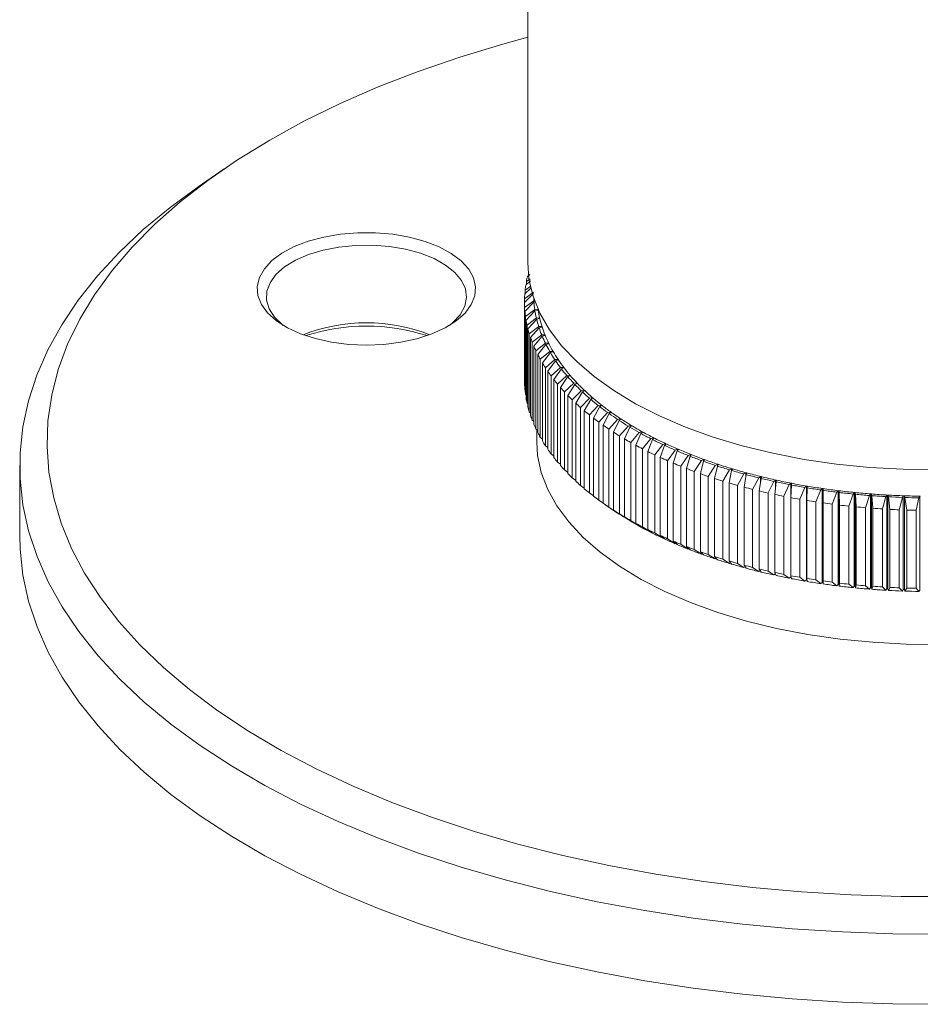
# Model space of a CAD drawing. Units: millimetres. Extents: x 10 to 584, y 10 to 410.
# Drawn here: x 424 to 474, y 78 to 132 of the extents above; entities that cross this region are included whole.
import ezdxf

# ---------------------------------------------------------------- set-up
doc = ezdxf.new("R2010")
doc.units = ezdxf.units.MM
doc.header["$LTSCALE"] = 2

msp = doc.modelspace()

# ---------------------------------------------------------------- linework, layer by layer
at = {"color": 7, "linetype": 'Continuous', "lineweight": 15}
for p, q in [((451.968, 153.394), (451.968, 119.107)), ((435.299, 124.259), (434.1, 123.437)), ((451.861, 117.863), (452.115, 118.1)), ((452.103, 118.216), (451.897, 118.072)), ((451.897, 118.072), (451.897, 117.897)), ((451.954, 118.342), (452.08, 118.456)), ((452.006, 118.433), (452.006, 118.389)), ((451.793, 116.903), (452.293, 117.4)), ((452.293, 117.472), (451.794, 117.113)), ((451.808, 117.384), (452.152, 117.715)), ((452.142, 117.816), (451.826, 117.593)), ((451.826, 117.593), (451.826, 117.402)), ((451.793, 116.903), (451.793, 112.617)), ((451.794, 117.113), (451.794, 116.905)), ((452.306, 117.002), (451.802, 116.632)), ((451.817, 116.423), (452.311, 116.93)), ((452.306, 117.002), (452.351, 116.997)), ((452.372, 116.94), (452.311, 116.93)), ((451.802, 116.632), (451.802, 112.347)), ((451.817, 116.423), (451.817, 112.137)), ((452.357, 116.533), (451.848, 116.152)), ((451.881, 115.943), (452.368, 116.461)), ((452.357, 116.533), (452.512, 116.518)), ((452.517, 116.488), (452.368, 116.461)), ((452.537, 116.504), (452.528, 116.559)), ((451.848, 116.152), (451.848, 111.867)), ((451.881, 115.943), (451.881, 111.658)), ((452.446, 116.065), (451.934, 115.674)), ((451.983, 115.466), (452.463, 115.994)), ((452.446, 116.065), (452.602, 116.054)), ((452.609, 116.024), (452.463, 115.994)), ((451.934, 115.674), (451.934, 111.388)), ((451.983, 115.466), (451.983, 111.18)), ((452.572, 115.6), (452.058, 115.198)), ((452.125, 114.991), (452.595, 115.529)), ((452.572, 115.6), (452.73, 115.592)), ((452.739, 115.563), (452.595, 115.529)), ((452.058, 115.198), (452.058, 110.912)), ((452.125, 114.991), (452.125, 110.705)), ((452.737, 115.138), (452.221, 114.725)), ((452.221, 114.725), (452.221, 110.439)), ((452.304, 114.519), (452.766, 115.068)), ((452.939, 114.68), (452.422, 114.255)), ((452.737, 115.138), (452.895, 115.134)), ((452.907, 115.104), (452.766, 115.068)), ((452.939, 114.68), (453.097, 114.679)), ((452.304, 114.519), (452.304, 110.233)), ((452.422, 114.255), (452.422, 109.97)), ((452.522, 114.052), (452.973, 114.61)), ((453.178, 114.227), (452.662, 113.791)), ((452.778, 113.59), (453.218, 114.158)), ((453.111, 114.65), (452.973, 114.61)), ((453.178, 114.227), (453.336, 114.229)), ((453.353, 114.2), (453.218, 114.158)), ((452.522, 114.052), (452.522, 109.766)), ((452.662, 113.791), (452.662, 109.505)), ((453.454, 113.779), (452.938, 113.332)), ((453.071, 113.134), (453.499, 113.711)), ((453.454, 113.779), (453.611, 113.785)), ((453.63, 113.757), (453.499, 113.711)), ((452.778, 113.59), (452.778, 109.304)), ((452.938, 113.332), (452.938, 109.046)), ((453.071, 113.134), (453.071, 108.848)), ((453.766, 113.338), (453.252, 112.88)), ((453.401, 112.684), (453.817, 113.271)), ((453.766, 113.338), (453.923, 113.347)), ((453.944, 113.319), (453.817, 113.271)), ((453.252, 112.88), (453.252, 108.594)), ((453.401, 112.684), (453.401, 108.398)), ((454.113, 112.903), (453.602, 112.434)), ((453.767, 112.242), (454.17, 112.838)), ((454.113, 112.903), (454.269, 112.916)), ((454.293, 112.888), (454.17, 112.838)), ((451.802, 112.347), (451.817, 112.332)), ((453.602, 112.434), (453.602, 108.148)), ((453.767, 112.242), (453.767, 107.956)), ((454.496, 112.477), (453.989, 111.997)), ((453.989, 111.997), (453.989, 107.711)), ((454.168, 111.809), (454.557, 112.412)), ((454.913, 112.059), (454.41, 111.568)), ((454.496, 112.477), (454.651, 112.493)), ((454.676, 112.466), (454.557, 112.412)), ((454.605, 111.384), (454.979, 111.996)), ((454.913, 112.059), (455.066, 112.078)), ((455.094, 112.052), (454.979, 111.996)), ((451.848, 111.867), (451.881, 111.836)), ((454.168, 111.809), (454.168, 107.523)), ((454.41, 111.568), (454.41, 107.282)), ((455.363, 111.651), (454.866, 111.149)), ((455.076, 110.969), (455.435, 111.589)), ((455.363, 111.651), (455.515, 111.673)), ((455.545, 111.648), (455.435, 111.589)), ((451.934, 111.388), (451.983, 111.343)), ((452.058, 110.912), (452.125, 110.853)), ((454.605, 111.384), (454.605, 107.098)), ((454.866, 111.149), (454.866, 106.863)), ((455.076, 110.969), (455.076, 106.683)), ((455.846, 111.252), (455.356, 110.74)), ((455.58, 110.565), (455.923, 111.192)), ((455.846, 111.252), (455.996, 111.278)), ((456.028, 111.253), (455.923, 111.192)), ((456.361, 110.865), (456.509, 110.894)), ((452.221, 110.439), (452.304, 110.367)), ((455.356, 110.74), (455.356, 106.454)), ((455.58, 110.565), (455.58, 106.279)), ((456.361, 110.865), (455.878, 110.342)), ((456.116, 110.172), (456.443, 110.806)), ((456.908, 110.489), (456.433, 109.955)), ((456.543, 110.869), (456.443, 110.806)), ((456.684, 109.79), (456.994, 110.432)), ((456.908, 110.489), (457.053, 110.521)), ((457.089, 110.497), (456.994, 110.432)), ((452.422, 109.97), (452.522, 109.886)), ((452.468, 109.932), (452.468, 109.249)), ((455.878, 110.342), (455.878, 106.056)), ((456.116, 110.172), (456.116, 105.886)), ((456.433, 109.955), (456.433, 105.669)), ((457.484, 110.125), (457.018, 109.581)), ((457.283, 109.422), (457.575, 110.07)), ((457.484, 110.125), (457.627, 110.16)), ((457.664, 110.137), (457.575, 110.07)), ((458.09, 109.773), (458.229, 109.811)), ((452.662, 109.505), (452.778, 109.41)), ((456.684, 109.79), (456.684, 105.504)), ((457.018, 109.581), (457.018, 105.295)), ((457.283, 109.422), (457.283, 105.136)), ((458.09, 109.773), (457.633, 109.22)), ((457.911, 109.066), (458.185, 109.721)), ((458.269, 109.79), (458.185, 109.721)), ((458.723, 109.435), (458.277, 108.872)), ((458.567, 108.725), (458.823, 109.385)), ((458.723, 109.435), (458.859, 109.476)), ((458.901, 109.456), (458.823, 109.385)), ((452.938, 109.046), (453.071, 108.941)), ((457.633, 109.22), (457.633, 104.934)), ((457.911, 109.066), (457.911, 104.78)), ((458.277, 108.872), (458.277, 104.586)), ((458.567, 108.725), (458.567, 104.439)), ((459.384, 109.111), (458.949, 108.539)), ((459.251, 108.398), (459.487, 109.063)), ((459.384, 109.111), (459.516, 109.155)), ((459.559, 109.135), (459.487, 109.063)), ((460.07, 108.802), (459.647, 108.22)), ((459.96, 108.086), (460.177, 108.756)), ((460.07, 108.802), (460.199, 108.849)), ((460.243, 108.83), (460.177, 108.756)), ((453.252, 108.594), (453.401, 108.478)), ((458.949, 108.539), (458.949, 104.253)), ((459.251, 108.398), (459.251, 104.112)), ((459.647, 108.22), (459.647, 103.934)), ((460.781, 108.508), (460.371, 107.917)), ((460.694, 107.789), (460.892, 108.464)), ((460.781, 108.508), (460.906, 108.557)), ((460.952, 108.539), (460.892, 108.464)), ((461.515, 108.229), (461.119, 107.629)), ((461.452, 107.509), (461.629, 108.187)), ((461.515, 108.229), (461.636, 108.281)), ((461.683, 108.264), (461.629, 108.187)), ((424.068, 107.964), (424.068, 104.106)), ((453.602, 108.148), (453.767, 108.024)), ((453.989, 107.711), (454.168, 107.577)), ((459.96, 108.086), (459.96, 103.8)), ((460.371, 107.917), (460.371, 103.631)), ((460.694, 107.789), (460.694, 103.503)), ((462.271, 107.966), (461.889, 107.358)), ((462.232, 107.245), (462.388, 107.927)), ((462.271, 107.966), (462.387, 108.021)), ((462.436, 108.005), (462.388, 107.927)), ((463.047, 107.72), (462.681, 107.104)), ((463.033, 106.998), (463.168, 107.684)), ((463.047, 107.72), (463.16, 107.777)), ((463.21, 107.762), (463.168, 107.684)), ((454.41, 107.282), (454.605, 107.14)), ((461.119, 107.629), (461.119, 103.343)), ((461.452, 107.509), (461.452, 103.223)), ((461.889, 107.358), (461.889, 103.072)), ((462.232, 107.245), (462.232, 102.959)), ((462.681, 107.104), (462.681, 102.818)), ((463.844, 107.491), (463.492, 106.867)), ((463.844, 107.491), (463.951, 107.55)), ((463.852, 106.769), (463.967, 107.457)), ((464.002, 107.536), (463.967, 107.457)), ((464.658, 107.279), (464.323, 106.648)), ((464.658, 107.279), (464.76, 107.341)), ((464.69, 106.558), (464.784, 107.248)), ((464.812, 107.328), (464.784, 107.248)), ((465.488, 107.085), (465.586, 107.149)), ((465.639, 107.137), (465.617, 107.057)), ((454.866, 106.863), (455.076, 106.713)), ((463.033, 106.998), (463.033, 102.712)), ((463.492, 106.867), (463.492, 102.581)), ((463.852, 106.769), (463.852, 102.483)), ((464.323, 106.648), (464.323, 102.362)), ((465.488, 107.085), (465.17, 106.447)), ((465.545, 106.365), (465.617, 107.057)), ((466.334, 106.909), (466.033, 106.264)), ((466.334, 106.909), (466.426, 106.975)), ((466.414, 106.19), (466.465, 106.883)), ((466.48, 106.964), (466.465, 106.883)), ((467.193, 106.751), (466.91, 106.1)), ((467.193, 106.751), (467.28, 106.819)), ((467.28, 106.819), (467.28, 101.676)), ((467.297, 106.034), (467.326, 106.729)), ((467.335, 106.81), (467.326, 106.729)), ((468.064, 106.612), (467.799, 105.955)), ((468.064, 106.612), (468.145, 106.682)), ((468.145, 106.682), (468.145, 101.539)), ((468.191, 105.898), (468.199, 106.593)), ((468.201, 106.674), (468.199, 106.593)), ((468.946, 106.492), (469.021, 106.564)), ((469.021, 106.564), (469.021, 101.421)), ((455.356, 106.454), (455.58, 106.296)), ((455.878, 106.056), (456.116, 105.891)), ((464.69, 106.558), (464.69, 102.272)), ((465.17, 106.447), (465.17, 102.161)), ((465.545, 106.365), (465.545, 102.079)), ((466.033, 106.264), (466.033, 101.978)), ((466.414, 106.19), (466.414, 101.904)), ((466.91, 106.1), (466.91, 101.814)), ((467.297, 106.034), (467.297, 101.749)), ((468.946, 106.492), (468.7, 105.83)), ((469.078, 106.557), (469.078, 101.414)), ((469.078, 106.557), (469.082, 106.476)), ((469.096, 105.781), (469.082, 106.476)), ((469.837, 106.391), (469.61, 105.724)), ((469.837, 106.391), (469.906, 106.465)), ((469.906, 106.465), (469.906, 101.322)), ((469.963, 106.459), (469.963, 101.316)), ((469.963, 106.459), (469.974, 106.378)), ((470.01, 105.683), (469.974, 106.378)), ((470.735, 106.31), (470.528, 105.637)), ((470.735, 106.31), (470.798, 106.384)), ((470.798, 106.384), (470.798, 101.241)), ((470.856, 106.38), (470.856, 101.237)), ((470.856, 106.38), (470.873, 106.299)), ((470.93, 105.606), (470.873, 106.299)), ((471.639, 106.248), (471.452, 105.571)), ((471.639, 106.248), (471.696, 106.323)), ((471.696, 106.323), (471.696, 101.18)), ((471.754, 106.32), (471.754, 101.177)), ((471.754, 106.32), (471.778, 106.24)), ((471.857, 105.548), (471.778, 106.24)), ((472.547, 106.205), (472.38, 105.524)), ((472.547, 106.205), (472.598, 106.282)), ((472.598, 106.282), (472.598, 101.139)), ((472.656, 106.28), (472.656, 101.137)), ((472.656, 106.28), (472.687, 106.2)), ((472.787, 105.511), (472.687, 106.2)), ((473.458, 106.182), (473.312, 105.498)), ((473.458, 106.182), (473.503, 106.26)), ((473.503, 106.26), (473.503, 101.117)), ((456.262, 105.785), (456.662, 105.511)), ((456.433, 105.669), (456.908, 105.346)), ((456.994, 105.289), (456.684, 105.504)), ((467.799, 105.955), (467.799, 101.669)), ((468.191, 105.898), (468.191, 101.612)), ((468.7, 105.83), (468.7, 101.544)), ((469.096, 105.781), (469.096, 101.495)), ((469.61, 105.724), (469.61, 101.438)), ((470.01, 105.683), (470.01, 101.398)), ((470.528, 105.637), (470.528, 101.351)), ((470.93, 105.606), (470.93, 101.32)), ((471.452, 105.571), (471.452, 101.285)), ((471.857, 105.548), (471.857, 101.262)), ((472.38, 105.524), (472.38, 101.239)), ((472.787, 105.511), (472.787, 101.225)), ((473.312, 105.498), (473.312, 101.212)), ((456.908, 105.346), (456.912, 105.346)), ((457.018, 105.295), (457.484, 104.982)), ((457.575, 104.927), (457.283, 105.136)), ((457.484, 104.982), (457.495, 104.984)), ((457.633, 104.934), (458.09, 104.63)), ((458.185, 104.578), (457.911, 104.78)), ((458.09, 104.63), (458.107, 104.635)), ((458.277, 104.586), (458.723, 104.292)), ((458.823, 104.242), (458.567, 104.439)), ((458.723, 104.292), (458.748, 104.3)), ((458.949, 104.253), (459.384, 103.968)), ((459.487, 103.92), (459.251, 104.112)), ((459.384, 103.968), (459.415, 103.979)), ((459.647, 103.934), (460.07, 103.659)), ((460.177, 103.613), (459.96, 103.8)), ((460.07, 103.659), (460.108, 103.673)), ((460.371, 103.631), (460.781, 103.365)), ((460.892, 103.321), (460.694, 103.503)), ((460.781, 103.365), (460.825, 103.382)), ((461.119, 103.343), (461.515, 103.086)), ((461.629, 103.044), (461.452, 103.223)), ((461.515, 103.086), (461.566, 103.108)), ((461.889, 103.072), (462.271, 102.823)), ((462.388, 102.784), (462.232, 102.959)), ((462.271, 102.823), (462.329, 102.851)), ((462.681, 102.818), (463.047, 102.577)), ((463.168, 102.541), (463.033, 102.712)), ((463.047, 102.577), (463.113, 102.61)), ((463.492, 102.581), (463.844, 102.348)), ((463.844, 102.348), (463.917, 102.388)), ((463.967, 102.314), (463.852, 102.483)), ((464.323, 102.362), (464.658, 102.136)), ((464.784, 102.105), (464.69, 102.272)), ((464.658, 102.136), (464.739, 102.185)), ((465.17, 102.161), (465.488, 101.942)), ((465.488, 101.942), (465.578, 102.001)), ((465.617, 101.914), (465.545, 102.079)), ((466.033, 101.978), (466.334, 101.766)), ((466.334, 101.766), (466.426, 101.832)), ((466.465, 101.74), (466.414, 101.904)), ((466.91, 101.814), (467.193, 101.608)), ((467.326, 101.586), (467.297, 101.749)), ((467.193, 101.608), (467.28, 101.676)), ((467.799, 101.669), (468.064, 101.469)), ((468.064, 101.469), (468.145, 101.539)), ((468.199, 101.45), (468.191, 101.612)), ((468.7, 101.544), (468.946, 101.349)), ((468.946, 101.349), (469.021, 101.421)), ((469.078, 101.414), (469.082, 101.333)), ((469.082, 101.333), (469.096, 101.495)), ((469.61, 101.438), (469.837, 101.248)), ((469.837, 101.248), (469.906, 101.322)), ((469.963, 101.316), (469.974, 101.235)), ((469.974, 101.235), (470.01, 101.398)), ((470.528, 101.351), (470.735, 101.167)), ((470.735, 101.167), (470.798, 101.241)), ((470.856, 101.237), (470.873, 101.156)), ((470.873, 101.156), (470.93, 101.32)), ((471.452, 101.285), (471.639, 101.105)), ((471.639, 101.105), (471.696, 101.18)), ((471.754, 101.177), (471.778, 101.097)), ((471.778, 101.097), (471.857, 101.262)), ((472.38, 101.239), (472.547, 101.062)), ((472.687, 101.057), (472.787, 101.225)), ((473.312, 101.212), (473.458, 101.039)), ((472.547, 101.062), (472.598, 101.139)), ((472.656, 101.137), (472.687, 101.057)), ((473.458, 101.039), (473.503, 101.117))]:
    msp.add_line(p, q, dxfattribs=at)
at = {"color": 8, "linetype": 'Continuous', "lineweight": 15}
for p, q in [((452.512, 116.518), (452.512, 116.488)), ((452.602, 116.054), (452.602, 116.023)), ((452.73, 115.592), (452.73, 115.561)), ((452.895, 115.134), (452.895, 115.101)), ((453.097, 114.679), (453.097, 114.646)), ((453.336, 114.229), (453.336, 114.195)), ((453.611, 113.785), (453.611, 113.75)), ((453.923, 113.347), (453.923, 113.311)), ((454.269, 112.916), (454.269, 112.879)), ((454.651, 112.493), (454.651, 112.454)), ((455.066, 112.078), (455.066, 112.038)), ((455.515, 111.673), (455.515, 111.632)), ((455.996, 111.278), (455.996, 111.235)), ((456.509, 110.894), (456.509, 110.848)), ((457.053, 110.521), (457.053, 110.472)), ((457.627, 110.16), (457.627, 110.109)), ((458.229, 109.811), (458.229, 109.757)), ((458.859, 109.476), (458.859, 109.418)), ((459.516, 109.155), (459.516, 109.092)), ((460.199, 108.849), (460.199, 108.78)), ((460.906, 108.557), (460.906, 108.482)), ((461.636, 108.281), (461.636, 108.197)), ((462.387, 108.021), (462.387, 107.923)), ((463.16, 107.777), (463.16, 107.64)), ((463.951, 107.55), (463.951, 107.36)), ((464.76, 107.341), (464.76, 107.072)), ((465.586, 107.149), (465.586, 106.756)), ((466.426, 106.975), (466.426, 106.352)), ((466.426, 101.866), (466.426, 101.832))]:
    msp.add_line(p, q, dxfattribs=at)
at = {"color": 7, "linetype": 'Continuous', "lineweight": 15, "flags": 128}
for points in [[(451.968, 131.485), (450.601, 131.11), (448.237, 130.391), (445.956, 129.605), (443.765, 128.753), (441.672, 127.839), (439.681, 126.865), (437.802, 125.835), (436.038, 124.752), (434.396, 123.619), (432.881, 122.44), (431.498, 121.219), (430.251, 119.959), (429.145, 118.665), (428.183, 117.341), (427.367, 115.991), (426.702, 114.62), (426.188, 113.231), (425.827, 111.829), (425.621, 110.42), (425.57, 109.006), (425.674, 107.593), (425.934, 106.186), (426.347, 104.788), (426.914, 103.405), (427.631, 102.04), (428.498, 100.699), (429.51, 99.385), (430.665, 98.102), (431.959, 96.855), (433.388, 95.648), (434.947, 94.485), (436.632, 93.368), (438.436, 92.303), (440.355, 91.292), (442.381, 90.338), (444.509, 89.445), (446.732, 88.616), (449.042, 87.852), (451.433, 87.157)], [(450.733, 85.188), (448.311, 85.891), (445.969, 86.663), (443.714, 87.5), (441.553, 88.4), (439.492, 89.361), (437.539, 90.38), (435.698, 91.452), (433.975, 92.576), (432.377, 93.748), (430.907, 94.963), (429.571, 96.218), (428.373, 97.51), (427.315, 98.834), (426.402, 100.186), (425.637, 101.563), (425.021, 102.959), (424.557, 104.371), (424.246, 105.793), (424.088, 107.223), (424.086, 108.654), (424.237, 110.084), (424.543, 111.507), (425.002, 112.919), (425.613, 114.316), (426.373, 115.693), (427.281, 117.046), (428.333, 118.371), (429.527, 119.664), (430.858, 120.921), (432.323, 122.138), (433.917, 123.311), (434.1, 123.437)], [(440.313, 114.929), (439.498, 115.196), (438.777, 115.527), (438.167, 115.913), (437.687, 116.344), (437.346, 116.809), (437.155, 117.297), (437.118, 117.794), (437.237, 118.287), (437.508, 118.765), (437.924, 119.213), (438.474, 119.622), (439.144, 119.98), (439.917, 120.278), (440.773, 120.508), (441.69, 120.664), (442.643, 120.743), (443.609, 120.742), (444.562, 120.661), (445.477, 120.503), (446.331, 120.27), (447.102, 119.971), (447.769, 119.611), (448.316, 119.201), (448.728, 118.752), (448.994, 118.274), (449.109, 117.78), (449.068, 117.283), (448.872, 116.796), (448.528, 116.331), (448.043, 115.901), (447.431, 115.517), (446.707, 115.188), (445.889, 114.923), (445, 114.729), (444.062, 114.611), (443.1, 114.572), (442.137, 114.613), (441.2, 114.733), (440.313, 114.929)], [(447.697, 115.669), (447.864, 115.807), (448.264, 116.241), (448.516, 116.703), (448.612, 117.181), (448.55, 117.661), (448.332, 118.128), (447.963, 118.569), (447.456, 118.972), (446.823, 119.325), (446.083, 119.618), (445.258, 119.842), (444.371, 119.991), (443.448, 120.061), (442.516, 120.05), (441.6, 119.957), (440.728, 119.786), (439.925, 119.542), (439.214, 119.231), (438.614, 118.863), (438.144, 118.448), (437.817, 117.998), (437.642, 117.526), (437.625, 117.046), (437.766, 116.571), (438.06, 116.115), (438.5, 115.691), (438.529, 115.669)], [(451.968, 119.107), (452.038, 118.198), (452.263, 117.252), (452.641, 116.319), (453.169, 115.405), (453.844, 114.517), (454.66, 113.662), (455.613, 112.844), (456.695, 112.071), (457.899, 111.347), (459.217, 110.677), (460.638, 110.067), (462.154, 109.52), (463.754, 109.04)], [(452.537, 116.504), (452.537, 116.502), (452.536, 116.499), (452.534, 116.497), (452.532, 116.495), (452.529, 116.493), (452.525, 116.491), (452.521, 116.489), (452.517, 116.488)], [(452.628, 116.041), (452.628, 116.038), (452.627, 116.036), (452.626, 116.033), (452.624, 116.031), (452.621, 116.029), (452.617, 116.027), (452.614, 116.026), (452.609, 116.024)], [(452.756, 115.579), (452.757, 115.577), (452.756, 115.574), (452.755, 115.572), (452.753, 115.57), (452.751, 115.568), (452.747, 115.566), (452.743, 115.564), (452.739, 115.563)], [(452.923, 115.121), (452.923, 115.119), (452.923, 115.116), (452.922, 115.114), (452.92, 115.112), (452.918, 115.109), (452.915, 115.107), (452.911, 115.106), (452.907, 115.104)], [(453.126, 114.667), (453.127, 114.665), (453.127, 114.662), (453.126, 114.66), (453.124, 114.657), (453.122, 114.655), (453.119, 114.653), (453.115, 114.651), (453.111, 114.65)], [(453.366, 114.218), (453.367, 114.216), (453.367, 114.213), (453.366, 114.211), (453.365, 114.208), (453.363, 114.206), (453.36, 114.204), (453.357, 114.202), (453.353, 114.2)], [(453.642, 113.774), (453.643, 113.772), (453.644, 113.769), (453.643, 113.767), (453.642, 113.764), (453.64, 113.762), (453.637, 113.76), (453.634, 113.758), (453.63, 113.757)], [(453.954, 113.337), (453.955, 113.335), (453.956, 113.332), (453.956, 113.33), (453.955, 113.327), (453.953, 113.325), (453.951, 113.323), (453.948, 113.321), (453.944, 113.319)], [(454.301, 112.907), (454.303, 112.904), (454.304, 112.902), (454.304, 112.899), (454.303, 112.897), (454.302, 112.894), (454.299, 112.892), (454.296, 112.89), (454.293, 112.888)], [(454.683, 112.484), (454.685, 112.482), (454.686, 112.48), (454.687, 112.477), (454.686, 112.475), (454.685, 112.472), (454.683, 112.47), (454.68, 112.468), (454.676, 112.466)], [(455.1, 112.071), (455.102, 112.068), (455.103, 112.066), (455.103, 112.063), (455.103, 112.061), (455.102, 112.058), (455.1, 112.056), (455.097, 112.054), (455.094, 112.052)], [(455.549, 111.666), (455.551, 111.664), (455.553, 111.662), (455.553, 111.659), (455.553, 111.656), (455.552, 111.654), (455.55, 111.652), (455.548, 111.649), (455.545, 111.648)], [(456.031, 111.272), (456.033, 111.27), (456.035, 111.267), (456.036, 111.265), (456.036, 111.262), (456.035, 111.26), (456.033, 111.257), (456.031, 111.255), (456.028, 111.253)], [(456.544, 110.888), (456.547, 110.886), (456.549, 110.884), (456.55, 110.881), (456.55, 110.879), (456.549, 110.876), (456.548, 110.874), (456.546, 110.871), (456.543, 110.869)], [(457.662, 110.156), (457.665, 110.154), (457.668, 110.151), (457.669, 110.149), (457.67, 110.147), (457.669, 110.144), (457.669, 110.142), (457.667, 110.139), (457.664, 110.137)], [(458.265, 109.808), (458.268, 109.806), (458.271, 109.804), (458.272, 109.802), (458.273, 109.799), (458.273, 109.797), (458.272, 109.794), (458.271, 109.792), (458.269, 109.79)], [(458.896, 109.474), (458.899, 109.472), (458.901, 109.47), (458.903, 109.468), (458.904, 109.465), (458.905, 109.463), (458.904, 109.46), (458.903, 109.458), (458.901, 109.456)], [(452.468, 109.249), (452.515, 108.512), (452.714, 107.573), (453.067, 106.647), (453.571, 105.739), (454.223, 104.856), (455.018, 104.005), (455.95, 103.192), (457.013, 102.422), (458.199, 101.702), (459.499, 101.036), (460.903, 100.429), (462.403, 99.886), (463.987, 99.41)], [(459.553, 109.154), (459.556, 109.152), (459.559, 109.15), (459.561, 109.148), (459.562, 109.145), (459.563, 109.143), (459.562, 109.14), (459.561, 109.138), (459.559, 109.135)], [(460.235, 108.848), (460.239, 108.846), (460.242, 108.844), (460.244, 108.842), (460.245, 108.84), (460.246, 108.837), (460.246, 108.835), (460.245, 108.832), (460.243, 108.83)], [(463.754, 109.04), (465.425, 108.631), (467.158, 108.295), (468.938, 108.035), (470.755, 107.853), (472.595, 107.75), (474.446, 107.726)], [(460.942, 108.557), (460.946, 108.556), (460.949, 108.554), (460.951, 108.551), (460.953, 108.549), (460.954, 108.546), (460.954, 108.544), (460.953, 108.541), (460.952, 108.539)], [(461.672, 108.282), (461.676, 108.28), (461.679, 108.278), (461.682, 108.276), (461.684, 108.274), (461.685, 108.271), (461.685, 108.269), (461.684, 108.266), (461.683, 108.264)], [(462.424, 108.023), (462.428, 108.021), (462.431, 108.019), (462.434, 108.017), (462.436, 108.015), (462.437, 108.012), (462.438, 108.01), (462.437, 108.007), (462.436, 108.005)], [(463.196, 107.78), (463.2, 107.778), (463.203, 107.776), (463.206, 107.774), (463.209, 107.772), (463.21, 107.77), (463.211, 107.767), (463.211, 107.765), (463.21, 107.762)], [(463.987, 107.554), (463.991, 107.552), (463.995, 107.551), (463.998, 107.549), (464, 107.546), (464.002, 107.544), (464.003, 107.542), (464.003, 107.539), (464.002, 107.536)], [(464.796, 107.345), (464.8, 107.344), (464.804, 107.342), (464.807, 107.34), (464.81, 107.338), (464.811, 107.336), (464.813, 107.333), (464.813, 107.331), (464.812, 107.328)], [(465.621, 107.154), (465.625, 107.152), (465.629, 107.151), (465.633, 107.149), (465.635, 107.147), (465.637, 107.145), (465.639, 107.142), (465.639, 107.14), (465.639, 107.137)], [(466.461, 106.98), (466.465, 106.979), (466.469, 106.978), (466.473, 106.976), (466.476, 106.974), (466.478, 106.972), (466.479, 106.969), (466.48, 106.967), (466.48, 106.964)], [(467.314, 106.826), (467.319, 106.825), (467.323, 106.823), (467.326, 106.822), (467.329, 106.82), (467.332, 106.817), (467.334, 106.815), (467.334, 106.813), (467.335, 106.81)], [(468.179, 106.689), (468.184, 106.688), (468.188, 106.687), (468.192, 106.685), (468.195, 106.683), (468.198, 106.681), (468.199, 106.679), (468.201, 106.677), (468.201, 106.674)], [(469.055, 106.572), (469.059, 106.571), (469.064, 106.57), (469.067, 106.568), (469.071, 106.566), (469.074, 106.564), (469.076, 106.562), (469.077, 106.559), (469.078, 106.557)], [(424.068, 104.106), (424.088, 103.365), (424.246, 101.936), (424.557, 100.513), (425.021, 99.102), (425.637, 97.706), (426.402, 96.329), (427.315, 94.977), (428.373, 93.653), (429.571, 92.361), (430.907, 91.106), (432.377, 89.89), (433.975, 88.719), (435.698, 87.595), (437.539, 86.522), (439.492, 85.504), (441.553, 84.543), (443.714, 83.643), (445.969, 82.805), (448.311, 82.034), (450.733, 81.331)], [(469.055, 101.429), (469.059, 101.428), (469.064, 101.427), (469.067, 101.425), (469.071, 101.423), (469.074, 101.421), (469.076, 101.419), (469.077, 101.416), (469.078, 101.414)], [(463.987, 99.41), (465.643, 99.006), (467.36, 98.675), (469.126, 98.42), (470.927, 98.243), (472.751, 98.145), (474.584, 98.128)], [(451.433, 87.157), (453.896, 86.533), (456.423, 85.982), (459.008, 85.505), (461.64, 85.104), (464.312, 84.781), (467.016, 84.536), (469.742, 84.37), (472.482, 84.284), (475.226, 84.277)], [(474.812, 82.215), (472.032, 82.233), (469.259, 82.331), (466.5, 82.508), (463.765, 82.764), (461.062, 83.098), (458.399, 83.509), (455.785, 83.995), (453.226, 84.556), (450.733, 85.188)], [(450.733, 81.331), (453.226, 80.698), (455.785, 80.138), (458.399, 79.652), (461.062, 79.241), (463.765, 78.907), (466.5, 78.651), (469.259, 78.474), (472.032, 78.376), (474.812, 78.357)]]:
    msp.add_lwpolyline(points, dxfattribs=at)
at = {"color": 7, "linetype": 'Continuous', "lineweight": 15}
for centre, radius, start, end in [((457.989, 116.924), 6.2, 166.7803, 169.3233), ((457.717, 116.964), 5.925, 175.9339, 178.5551), ((457.811, 116.955), 6.019, 171.3164, 173.9102), ((457.709, 116.964), 5.917, 180.5905, 183.214), ((458.088, 117.393), 5.796, 182.4399, 183.8717), ((458.154, 117.399), 5.861, 184.5878, 188.4956), ((457.787, 116.97), 5.995, 185.2413, 187.842), ((458.313, 117.424), 6.023, 189.2002, 193.0378), ((452.514, 116.493), 0.0252, 26.3569, 94.2419), ((458.44, 117.424), 5.975, 188.853, 193.3849), ((443.113, 106.22), 9.577, 68.7203, 111.2797), ((457.95, 116.996), 6.16, 189.842, 192.396), ((458.554, 117.482), 6.27, 193.7263, 197.4623), ((452.604, 116.027), 0.027, 29.9984, 94.6501), ((458.679, 117.481), 6.22, 193.3883, 197.8002), ((443.113, 104.911), 10.71, 71.8994, 108.1006), ((458.196, 117.055), 6.413, 194.3511, 196.8374), ((458.872, 117.584), 6.605, 198.1294, 201.738), ((452.732, 115.564), 0.0289, 33.4125, 95.0913), ((458.995, 117.583), 6.552, 197.8029, 202.0644), ((458.523, 117.161), 6.756, 198.7329, 201.1344), ((459.265, 117.744), 7.029, 202.3795, 205.8414), ((452.898, 115.103), 0.0308, 36.6126, 95.5705), ((459.385, 117.741), 6.973, 202.0664, 206.1546), ((453.101, 114.646), 0.0327, 39.6124, 96.0906), ((458.925, 117.324), 7.19, 202.9585, 205.2624), ((459.728, 117.972), 7.545, 206.4545, 209.7568), ((459.844, 117.967), 7.485, 206.1558, 210.0556), ((460.255, 118.276), 8.154, 210.3399, 213.4757), ((453.34, 114.195), 0.0346, 42.4261, 96.6529), ((460.366, 118.269), 8.088, 210.0562, 213.7594), ((459.398, 117.557), 7.718, 207.0069, 209.2045), ((460.839, 118.667), 8.856, 214.0279, 216.9955), ((453.616, 113.748), 0.0366, 45.0673, 97.258), ((460.946, 118.657), 8.786, 213.7594, 217.264), ((459.937, 117.869), 8.34, 210.8644, 212.9512), ((460.535, 118.268), 9.059, 214.5243, 216.4991), ((461.474, 119.15), 9.655, 217.5171, 220.3188), ((453.928, 113.309), 0.0385, 47.5495, 97.9058), ((461.576, 119.136), 9.577, 217.2637, 220.5723), ((457.709, 112.678), 5.917, 180.5905, 183.214), ((461.185, 118.763), 9.876, 217.9858, 219.8502), ((462.153, 119.731), 10.548, 220.8106, 223.4518), ((454.275, 112.876), 0.0404, 49.885, 98.5959), ((462.249, 119.712), 10.463, 220.5717, 223.6908), ((457.787, 112.685), 5.995, 185.2413, 187.842), ((461.879, 119.357), 10.79, 221.2524, 223.01), ((462.867, 120.413), 11.535, 223.9151, 226.4033), ((454.658, 112.451), 0.0422, 52.0858, 99.3277), ((462.957, 120.388), 11.442, 223.6899, 226.6284), ((463.608, 121.197), 12.614, 226.8396, 229.1838), ((455.074, 112.035), 0.0439, 54.1627, 100.1007), ((463.693, 121.166), 12.513, 226.6275, 229.3959), ((457.95, 112.711), 6.16, 189.842, 192.396), ((462.609, 120.054), 11.8, 224.3313, 225.9871), ((464.368, 122.084), 13.782, 229.5948, 231.8046), ((455.524, 111.628), 0.0455, 56.1257, 100.9146), ((464.447, 122.046), 13.671, 229.3948, 232.0045), ((458.196, 112.77), 6.413, 194.3511, 196.8374), ((463.367, 120.857), 12.904, 227.2317, 228.7916), ((464.145, 121.764), 14.099, 229.9644, 231.4349), ((465.139, 123.07), 15.034, 232.1921, 234.2775), ((456.006, 111.232), 0.047, 57.9839, 101.7692), ((465.212, 123.024), 14.913, 232.0035, 234.4662), ((456.52, 110.846), 0.0484, 59.7458, 102.6647), ((465.979, 124.098), 16.233, 234.4651, 236.7925), ((458.523, 112.875), 6.756, 198.7329, 201.1344), ((464.934, 122.773), 15.38, 232.541, 233.9287), ((465.913, 124.153), 16.364, 234.6435, 236.6142), ((466.68, 125.325), 17.765, 236.9603, 238.8261), ((457.065, 110.472), 0.0496, 61.4188, 103.6014), ((466.74, 125.26), 17.622, 236.7915, 238.9949), ((457.084, 110.506), 0.0104, 296.5338, 66.1064), ((458.925, 113.038), 7.19, 202.9585, 205.2624), ((465.725, 123.88), 16.74, 234.9731, 236.2846), ((467.434, 126.579), 19.229, 239.1541, 240.9239), ((457.639, 110.111), 0.0507, 63.0099, 104.5801), ((467.488, 126.504), 19.074, 238.9939, 241.084), ((458.243, 109.762), 0.0515, 64.5252, 105.6017), ((468.215, 127.82), 20.577, 241.0831, 243.0701), ((459.398, 113.271), 7.718, 207.0069, 209.2045), ((459.937, 113.583), 8.34, 210.8644, 212.9512), ((466.51, 125.079), 18.174, 237.2724, 238.514), ((467.281, 126.362), 19.671, 239.4501, 240.6278), ((468.167, 127.905), 20.745, 241.2354, 242.9179), ((468.873, 129.294), 22.302, 243.2143, 244.8176), ((458.874, 109.426), 0.0522, 65.9702, 106.6678), ((468.915, 129.198), 22.122, 243.0693, 244.9626), ((460.535, 113.982), 9.059, 214.5243, 216.4991), ((468.032, 127.719), 21.222, 241.5168, 242.6364), ((468.753, 129.14), 22.815, 243.4825, 244.5494), ((469.545, 130.732), 23.889, 245.1004, 246.6318), ((459.533, 109.105), 0.0527, 67.3499, 107.7801), ((469.582, 130.624), 23.697, 244.9618, 246.7704), ((470.178, 132.206), 25.494, 246.9023, 248.3688), ((460.216, 108.799), 0.053, 68.6686, 108.9406), ((470.21, 132.086), 25.288, 246.7697, 248.5015), ((461.185, 114.477), 9.876, 217.9858, 219.8502), ((469.441, 130.611), 24.439, 245.3566, 246.3757), ((470.768, 133.701), 27.101, 248.6282, 250.0361), ((460.924, 108.507), 0.0531, 69.9303, 110.1521), ((470.794, 133.569), 26.883, 248.5008, 250.1635), ((471.31, 135.203), 28.698, 250.2855, 251.6407), ((461.655, 108.232), 0.053, 71.1383, 111.4175), ((471.332, 135.059), 28.466, 250.1629, 251.7633), ((461.879, 115.071), 10.79, 221.2524, 223.01), ((470.089, 132.119), 26.08, 247.1476, 248.1235), ((470.691, 133.648), 27.724, 248.8637, 249.8006), ((462.408, 107.972), 0.0527, 72.2956, 112.7401), ((471.802, 136.695), 30.269, 251.8811, 253.1889), ((471.82, 136.539), 30.025, 251.7627, 253.3073), ((463.181, 107.73), 0.0522, 73.4047, 114.124), ((472.242, 138.161), 31.799, 253.4212, 254.6868), ((472.257, 137.993), 31.543, 253.3067, 254.8013), ((462.609, 115.768), 11.8, 224.3313, 225.9871), ((471.246, 135.185), 29.358, 250.5122, 251.414), ((471.749, 136.711), 30.965, 252.0998, 252.9702), ((463.973, 107.504), 0.0515, 74.4677, 115.5736), ((472.629, 139.585), 33.275, 254.9119, 256.1397), ((472.641, 139.406), 33.007, 254.8008, 256.2508), ((464.783, 107.296), 0.0506, 75.4865, 117.0937), ((472.963, 140.952), 34.682, 256.3585, 257.5529), ((472.973, 140.761), 34.402, 256.2504, 257.6609), ((465.609, 107.105), 0.0495, 76.4623, 118.6901), ((473.253, 142.043), 35.715, 257.6605, 259.0363), ((463.367, 116.571), 12.904, 227.2317, 228.7916), ((464.145, 117.478), 14.099, 229.9644, 231.4349), ((472.199, 138.211), 32.531, 253.6329, 254.4751), ((472.596, 139.668), 34.041, 255.1173, 255.9344), ((473.246, 142.244), 36.005, 257.7659, 258.9309), ((466.45, 106.933), 0.0483, 77.3963, 120.3689), ((473.485, 143.237), 36.931, 259.0359, 260.3813), ((473.48, 143.447), 37.231, 259.139, 260.2782), ((467.304, 106.78), 0.0469, 78.289, 122.1369), ((473.67, 144.329), 38.038, 260.3809, 261.7001), ((473.667, 144.548), 38.347, 260.482, 261.599), ((468.171, 106.645), 0.0454, 79.1409, 124.0019), ((473.813, 145.305), 39.025, 261.6997, 262.9966), ((473.811, 145.533), 39.342, 261.7991, 262.8972), ((469.047, 106.528), 0.0438, 79.9521, 125.9721), ((473.917, 146.155), 39.881, 262.9962, 264.2745), ((464.934, 118.487), 15.38, 232.541, 233.9287), ((472.938, 141.065), 35.48, 256.5582, 257.3531), ((473.227, 142.387), 36.833, 257.9608, 258.736), ((473.466, 143.619), 38.087, 259.3295, 260.0877), ((473.657, 144.745), 39.229, 260.6689, 261.4122), ((473.916, 146.389), 40.205, 263.0942, 264.1765), ((469.932, 106.431), 0.042, 80.7224, 128.0569), ((473.989, 146.868), 40.598, 264.2741, 265.5373), ((469.941, 106.448), 0.0248, 25.4096, 94.1441), ((473.988, 147.108), 40.928, 264.3709, 265.4405), ((470.824, 106.354), 0.0402, 81.4514, 130.2663), ((470.832, 106.367), 0.0266, 29.1098, 94.5452), ((474.034, 147.435), 41.166, 265.5369, 266.7884), ((474.033, 147.679), 41.501, 265.6328, 266.6925), ((471.722, 106.295), 0.0384, 82.1387, 132.6113), ((474.057, 147.849), 41.581, 266.7881, 268.0312), ((471.73, 106.305), 0.0284, 32.5796, 94.9776), ((474.057, 148.097), 41.919, 266.8833, 267.936), ((472.624, 106.256), 0.0364, 82.7836, 135.1037), ((472.631, 106.262), 0.0303, 35.8319, 95.447), ((474.066, 148.106), 41.838, 268.0309, 269.2689), ((474.066, 148.356), 42.178, 268.1257, 269.1741), ((473.528, 106.237), 0.0345, 83.3859, 137.756), ((465.725, 119.594), 16.74, 234.9731, 236.2846), ((466.052, 119.217), 16.614, 235.5841, 236.6067), ((466.51, 120.793), 18.174, 237.2724, 238.514), ((473.805, 145.752), 40.247, 261.9828, 262.7135), ((473.913, 146.628), 41.13, 263.2752, 263.9955), ((473.986, 147.363), 41.869, 264.5498, 265.2616), ((474.032, 147.948), 42.455, 265.8101, 266.5153), ((474.057, 148.375), 42.883, 267.0594, 267.7599), ((474.066, 148.64), 43.148, 268.3011, 268.9987), ((466.68, 120.182), 17.765, 236.9603, 238.8261), ((467.281, 122.076), 19.671, 239.4501, 240.6278), ((467.434, 121.436), 19.229, 239.1541, 240.9239), ((468.032, 123.433), 21.222, 241.5168, 242.6364), ((468.167, 122.762), 20.745, 241.2354, 242.9179), ((468.753, 124.854), 22.815, 243.4825, 244.5494), ((468.873, 124.151), 22.302, 243.2143, 244.8176), ((469.441, 126.325), 24.439, 245.3566, 246.3757), ((469.545, 125.589), 23.889, 245.1004, 246.6318), ((470.089, 127.833), 26.08, 247.1476, 248.1235), ((470.178, 127.063), 25.494, 246.9023, 248.3688), ((470.691, 129.362), 27.724, 248.8637, 249.8006), ((470.768, 128.558), 27.101, 248.6282, 250.0361), ((471.246, 130.899), 29.358, 250.5122, 251.414), ((471.31, 130.06), 28.698, 250.2855, 251.6407), ((471.749, 132.425), 30.965, 252.0998, 252.9702), ((471.802, 131.552), 30.269, 251.8811, 253.1889), ((472.199, 133.925), 32.531, 253.6329, 254.4751), ((472.242, 133.018), 31.799, 253.4212, 254.6868), ((472.596, 135.382), 34.041, 255.1173, 255.9344), ((472.629, 134.442), 33.275, 254.9119, 256.1397), ((472.938, 136.779), 35.48, 256.5582, 257.3531), ((472.963, 135.809), 34.682, 256.3585, 257.5529), ((473.227, 138.102), 36.833, 257.9608, 258.736), ((473.246, 137.101), 36.005, 257.7659, 258.9309), ((473.466, 139.333), 38.087, 259.3295, 260.0877), ((466.444, 101.806), 0.032, 106.1807, 124.3241), ((473.48, 138.304), 37.231, 259.139, 260.2782), ((473.657, 140.459), 39.229, 260.6689, 261.4122), ((467.304, 101.638), 0.0455, 84.3549, 122.4083), ((473.667, 139.405), 38.347, 260.482, 261.599), ((468.171, 101.502), 0.0454, 79.1409, 124.0019), ((468.175, 101.508), 0.0381, 57.6995, 83.2564), ((473.805, 141.466), 40.247, 261.9828, 262.7135), ((473.811, 140.39), 39.342, 261.7991, 262.8972), ((469.047, 101.385), 0.0438, 79.9521, 125.9721), ((473.916, 141.246), 40.205, 263.0942, 264.1765), ((473.913, 142.342), 41.13, 263.2752, 263.9955), ((469.932, 101.288), 0.042, 80.7224, 128.0569), ((469.941, 101.305), 0.0248, 25.4096, 94.1441), ((473.988, 141.965), 40.928, 264.3709, 265.4405), ((473.986, 143.077), 41.869, 264.5498, 265.2616), ((470.824, 101.211), 0.0402, 81.4514, 130.2663), ((470.832, 101.224), 0.0266, 29.1098, 94.5452), ((474.033, 142.536), 41.501, 265.6328, 266.6925), ((474.032, 143.662), 42.455, 265.8101, 266.5153), ((471.722, 101.152), 0.0384, 82.1387, 132.6113), ((471.73, 101.162), 0.0284, 32.5796, 94.9776), ((474.057, 144.089), 42.883, 267.0594, 267.7599), ((474.066, 144.354), 43.148, 268.3011, 268.9987), ((474.057, 142.954), 41.919, 266.8833, 267.936), ((472.624, 101.113), 0.0364, 82.7836, 135.1037), ((472.631, 101.119), 0.0303, 35.8319, 95.447), ((474.066, 143.213), 42.178, 268.1257, 269.1741), ((473.528, 101.094), 0.0345, 83.3859, 137.756)]:
    msp.add_arc(centre, radius, start, end, dxfattribs=at)

doc.saveas('drawing.dxf')
